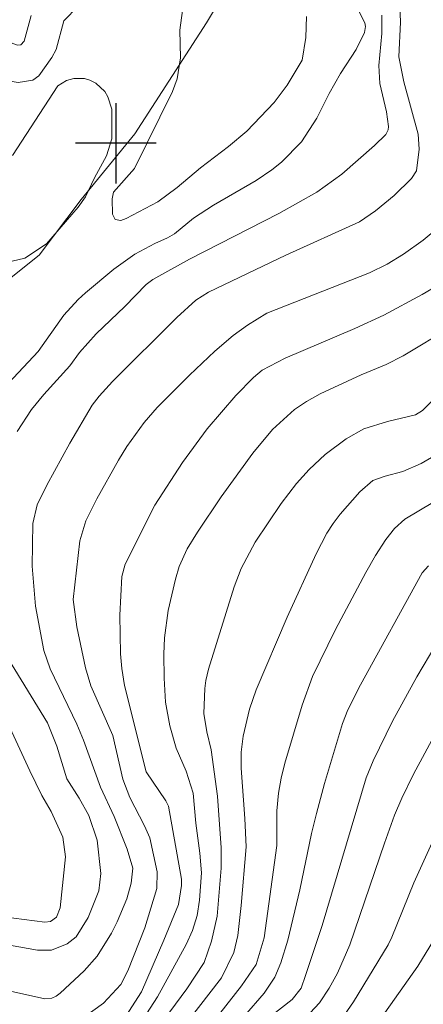
# Model space of a CAD drawing. Units: metres. Extents: x 294688 to 295203, y 1656618 to 1657182.
# Drawn here: x 294990 to 295031, y 1656914 to 1657012 of the extents above; entities that cross this region are included whole.
import ezdxf

# ---------------------------------------------------------------- set-up
doc = ezdxf.new("R2010")
doc.units = ezdxf.units.M
doc.header["$MEASUREMENT"] = 0
for name, color, linetype, lineweight, true_color in [('Curvas_Intermediarias', 7, 'Continuous', 9, 0x783c14), ('Curvas_Mestras', 7, 'Continuous', 20, 0x783c14), ('Vegetacao', 7, 'Orla8', 9, 0x00ff33)]:
    doc.layers.add(name, color=color, linetype=linetype, lineweight=lineweight, true_color=true_color)
doc.layers.add('Malha', color=7, linetype='Continuous')
doc.styles.get("Standard").update_dxf_attribs({"font": 'arial.ttf'})
doc.linetypes.add('Orla8', pattern='A,6,-0.5,["V",Standard,S=1,R=0,X=-0.5,Y=-1],-0.5,6,-0.5,["V",Standard,S=1,R=0,X=-0.5,Y=-1],-0.5', length=14)

msp = doc.modelspace()

# ---------------------------------------------------------------- linework, layer by layer
at = {"layer": 'Curvas_Intermediarias', "flags": 128}
for points, elevation in [([(294988.3, 1656975.069), (294992.272, 1656979.26), (294994.823, 1656982.892), (294996.274, 1656984.452), (294996.984, 1656985.103), (294999.805, 1656987.483), (295001.886, 1656988.974), (295003.887, 1656990.034), (295005.137, 1656990.575), (295005.837, 1656990.985), (295007.738, 1656992.535), (295009.729, 1656993.826), (295013.971, 1656996.287), (295015.501, 1656997.357), (295016.482, 1656998.128), (295018.462, 1657000.138), (295019.983, 1657002.479), (295021.213, 1657004.94), (295022.354, 1657006.931), (295023.894, 1657009.342), (295024.715, 1657011.033), (295024.825, 1657011.623), (295024.755, 1657011.973), (295023.624, 1657014.214)], 117), ([(294977.636, 1657012.513), (294978.356, 1657010.783), (294978.476, 1657010.633), (294979.257, 1657010.102), (294980.827, 1657009.372), (294988.14, 1657006.411), (294990.311, 1657006.051), (294991.762, 1657006.261), (294992.362, 1657006.701), (294993.642, 1657008.532), (294994.073, 1657009.342), (294994.843, 1657012.193), (294996.264, 1657013.644)], 118), ([(295006.648, 1657013.204), (295006.378, 1657011.253), (295006.448, 1657008.492), (295006.087, 1657006.411), (295005.647, 1657005.14), (295001.846, 1656997.497), (294999.785, 1656995.126), (294999.645, 1656994.476), (294999.665, 1656992.936), (294999.935, 1656992.415), (295000.515, 1656992.325), (295001.035, 1656992.495), (295004.167, 1656994.156), (295006.117, 1656995.597), (295008.418, 1656997.567), (295011.209, 1656999.688), (295013.04, 1657001.189), (295015.761, 1657004.06), (295017.052, 1657005.771), (295018.532, 1657008.262), (295018.892, 1657010.523), (295018.962, 1657012.623)], 118), ([(294991.592, 1657012.713), (294990.881, 1657010.152), (294990.571, 1657009.802), (294990.241, 1657009.772), (294987.95, 1657010.603), (294984.359, 1657012.313)], 119), ([(294990.191, 1656971.317), (294991.632, 1656973.498), (294992.842, 1656975.009), (294995.423, 1656977.84), (294996.394, 1656979.17), (294998.034, 1656981.031), (295000.915, 1656983.752), (295003.016, 1656985.943), (295003.676, 1656986.443), (295007.318, 1656988.464), (295016.211, 1656993.016), (295020.003, 1656995.136), (295022.474, 1656996.937), (295025.735, 1656999.788), (295026.856, 1657000.859), (295027.066, 1657001.329), (295027.116, 1657001.669), (295026.916, 1657003.11), (295026.265, 1657005.931), (295026.165, 1657007.731), (295026.465, 1657010.913), (295026.435, 1657012.743)], 116), ([(294989.721, 1656998.778), (294994.253, 1657005.721), (294995.093, 1657006.251), (294995.843, 1657006.431), (294996.904, 1657006.441), (294997.404, 1657006.291), (294998.024, 1657005.981), (294998.905, 1657005.15), (294999.195, 1657004.63), (294999.595, 1657003.38), (294999.595, 1657000.439), (294999.075, 1656998.738), (294997.884, 1656996.557), (294996.984, 1656994.656), (294996.274, 1656993.626), (294993.102, 1656989.984), (294990.951, 1656988.564), (294989.141, 1656988.134)], 117), ([(294996.884, 1656913.074), (294998.765, 1656914.435), (295000.495, 1656916.295), (295001.205, 1656917.646), (295002.876, 1656921.918), (295004.087, 1656925.849), (295004.107, 1656927.48), (295003.386, 1656930.861), (295002.866, 1656932.062), (295001.396, 1656934.883), (295000.705, 1656936.723), (294999.705, 1656941.045), (294997.534, 1656945.987), (294997.004, 1656947.808), (294996.113, 1656951.879), (294995.763, 1656954.6), (294996.424, 1656960.433), (294997.024, 1656962.414), (294998.104, 1656964.604), (295000.265, 1656968.476), (295001.105, 1656969.836), (295002.816, 1656972.207), (295004.117, 1656973.688), (295007.328, 1656976.919), (295009.859, 1656979.32), (295011.68, 1656980.881), (295013.09, 1656981.891), (295015.001, 1656983.072), (295025.225, 1656987.103), (295026.966, 1656987.964), (295028.596, 1656988.954), (295030.567, 1656990.355), (295031.547, 1656991.195)], 114), ([(295001.005, 1656913.124), (295002.546, 1656915.545), (295004.787, 1656920.677), (295006.227, 1656924.248), (295006.548, 1656926.139), (295006.518, 1656926.759), (295005.247, 1656934.022), (295004.977, 1656934.563), (295003.036, 1656937.434), (295000.875, 1656946.047), (295000.595, 1656947.728), (295000.475, 1656949.178), (295000.415, 1656953.05), (295000.595, 1656956.871), (295000.925, 1656958.122), (295003.867, 1656963.984), (295006.618, 1656968.216), (295009.079, 1656971.567), (295011.93, 1656974.888), (295013.68, 1656976.689), (295014.551, 1656977.419), (295016.852, 1656978.61), (295023.754, 1656981.571), (295026.636, 1656982.902), (295030.467, 1656984.942), (295033.348, 1656986.623)], 113), ([(295033.298, 1656981.711), (295028.576, 1656978.83), (295026.886, 1656977.97), (295024.395, 1656976.959), (295020.313, 1656975.049), (295018.972, 1656974.298), (295017.752, 1656973.488), (295015.591, 1656971.497), (295013.62, 1656969.156), (295010.489, 1656964.804), (295008.108, 1656961.293), (295007.108, 1656959.632), (295006.317, 1656957.862), (295005.947, 1656956.631), (295005.197, 1656953.5), (295004.827, 1656950.789), (295004.787, 1656949.148), (295004.817, 1656946.767), (295004.947, 1656944.376), (295005.357, 1656942.025), (295006.017, 1656939.785), (295006.988, 1656937.504), (295007.708, 1656935.323), (295007.948, 1656932.322), (295008.368, 1656929.35), (295008.518, 1656927.4), (295008.328, 1656924.689), (295008.088, 1656923.148), (295007.638, 1656921.657), (295006.998, 1656920.247), (295004.137, 1656915.055), (295002.676, 1656912.804)], 112), ([(295003.136, 1656910.503), (295007.068, 1656915.865), (295008.778, 1656918.476), (295009.529, 1656920.587), (295010.069, 1656923.088), (295010.469, 1656927.87), (295010.469, 1656929.881), (295010.129, 1656935.023), (295009.479, 1656939.635), (295009.039, 1656941.415), (295008.768, 1656943.246), (295008.838, 1656945.747), (295008.949, 1656946.517), (295009.219, 1656947.648), (295011.77, 1656955.851), (295012.47, 1656957.682), (295013.86, 1656960.283), (295016.441, 1656964.144), (295017.972, 1656966.125), (295019.223, 1656967.516), (295020.813, 1656969.026), (295022.894, 1656970.587), (295024.655, 1656971.567), (295027.016, 1656972.297), (295029.797, 1656972.958), (295030.507, 1656973.388), (295032.708, 1656975.579)], 111), ([(295035.869, 1656966.825), (295028.746, 1656962.584), (295027.706, 1656961.663), (295026.846, 1656960.553), (295025.825, 1656958.982), (295024.855, 1656957.282), (295021.834, 1656951.609), (295019.573, 1656946.927), (295018.532, 1656944.066), (295016.792, 1656938.314), (295016.431, 1656936.813), (295016.171, 1656935.323), (295016.001, 1656933.562), (295016.001, 1656930.101), (295014.741, 1656920.937), (295013.951, 1656918.286), (295012.51, 1656916.135), (295007.218, 1656909.403)], 109), ([(295012.79, 1656913.164), (295014.741, 1656915.405), (295015.801, 1656916.996), (295016.411, 1656918.426), (295017.092, 1656920.687), (295018.302, 1656925.689), (295019.453, 1656931.301), (295019.953, 1656933.302), (295020.763, 1656936.293), (295022.554, 1656942.246), (295023.064, 1656943.606), (295024.335, 1656946.117), (295030.477, 1656957.262), (295031.077, 1656957.932)], 108), ([(295015.411, 1656913.124), (295017.532, 1656914.775), (295018.432, 1656915.925), (295018.872, 1656917.176), (295020.523, 1656922.158), (295024.885, 1656936.843), (295025.595, 1656938.544), (295027.516, 1656942.486), (295029.937, 1656946.907), (295033.088, 1656952.21)], 107), ([(294987.17, 1656920.607), (294992.232, 1656919.687), (294993.622, 1656919.687), (294995.163, 1656920.327), (294996.053, 1656921.017), (294997.254, 1656922.958), (294998.304, 1656925.599), (294998.524, 1656927.34), (294998.134, 1656930.651), (294997.304, 1656933.092), (294996.364, 1656934.833), (294995.143, 1656936.733), (294994.123, 1656940.005), (294993.212, 1656942.316), (294988.961, 1656949.238)], 116), ([(294986.74, 1656923.278), (294992.962, 1656922.478), (294993.522, 1656922.558), (294994.103, 1656922.988), (294994.483, 1656923.908), (294995.003, 1656928.98), (294994.733, 1656930.951), (294993.582, 1656933.492), (294992.632, 1656935.093), (294991.452, 1656937.534), (294988.44, 1656943.996)], 117), ([(295031.858, 1656941.385), (295029.607, 1656937.224), (295028.436, 1656934.823), (295027.716, 1656933.142), (295026.706, 1656930.341), (295023.254, 1656920.217), (295022.054, 1656917.416), (295021.203, 1656915.905), (295020.243, 1656914.445), (295018.862, 1656912.954)], 106), ([(295033.758, 1656924.258), (295030.017, 1656918.116), (295025.395, 1656911.553)], 104)]:
    msp.add_lwpolyline(points, dxfattribs=dict(at, elevation=elevation))
at = {"layer": 'Curvas_Mestras', "flags": 128}
for points, elevation in [([(294983.689, 1656916.896), (294992.962, 1656914.865), (294993.652, 1656914.935), (294994.083, 1656915.125), (294994.463, 1656915.405), (294996.844, 1656917.626), (294998.164, 1656919.086), (294999.575, 1656921.397), (295000.135, 1656922.518), (295001.105, 1656924.819), (295001.536, 1656926.349), (295001.686, 1656927.86), (295001.145, 1656929.761), (294999.825, 1656932.992), (294998.464, 1656935.903), (294996.784, 1656940.595), (294996.123, 1656942.186), (294993.462, 1656947.698), (294992.832, 1656949.508), (294992.012, 1656953.94), (294991.702, 1656957.912), (294991.752, 1656962.143), (294992.192, 1656964.014), (294993.152, 1656965.975), (294995.433, 1656970.147), (294997.664, 1656973.938), (294998.334, 1656974.818), (294999.665, 1656976.299), (295006.067, 1656982.672), (295007.948, 1656984.382), (295009.209, 1656985.163), (295016.922, 1656988.874), (295024.215, 1656992.175), (295025.825, 1656993.266), (295027.666, 1656994.786), (295029.407, 1656996.477), (295029.907, 1656997.267), (295030.177, 1656999.418), (295030.067, 1657000.909), (295028.646, 1657006.101), (295028.146, 1657008.582), (295028.316, 1657012.063), (295028.256, 1657013.694)], 115), ([(295004.907, 1656909.703), (295010.499, 1656916.936), (295011.72, 1656919.477), (295012.13, 1656921.167), (295012.45, 1656924.158), (295012.95, 1656929.971), (295012.84, 1656932.812), (295012.45, 1656937.814), (295012.48, 1656939.414), (295012.66, 1656941.005), (295013.28, 1656943.676), (295013.961, 1656945.597), (295017.052, 1656952.82), (295019.923, 1656959.132), (295020.983, 1656961.183), (295021.604, 1656962.163), (295022.314, 1656963.074), (295024.265, 1656965.295), (295025.565, 1656966.435), (295026.796, 1656966.875), (295028.546, 1656967.325), (295030.377, 1656968.136), (295033.218, 1656969.786)], 110), ([(295032.618, 1656932.962), (295029.637, 1656926.409), (295027.446, 1656920.987), (295027.076, 1656920.237), (295023.624, 1656914.565), (295022.154, 1656912.384)], 105)]:
    msp.add_lwpolyline(points, dxfattribs=dict(at, elevation=elevation))
at = {"layer": 'Malha', "flags": 128}
for points in [[(295000, 1657004), (295000, 1656996)], [(295004, 1657000), (294996, 1657000)]]:
    msp.add_lwpolyline(points, dxfattribs=at)
at = {"layer": 'Vegetacao', "flags": 128}
msp.add_lwpolyline([(294778.232, 1656622.689), (294781.261, 1656628.262), (294785.025, 1656633.519), (294790.798, 1656641.78), (294795.067, 1656650.043), (294799.335, 1656656.803), (294805.105, 1656663.309), (294809.871, 1656668.064), (294814.388, 1656673.57), (294817.399, 1656677.325), (294820.663, 1656682.582), (294823.172, 1656685.836), (294826.432, 1656687.836), (294830.944, 1656689.585), (294836.958, 1656690.329), (294840.718, 1656692.328), (294842.923, 1656694.553), (294847.442, 1656701.904), (294851.97, 1656710.701), (294854.105, 1656714.846), (294854.557, 1656717.984), (294855.682, 1656721.793), (294858.265, 1656726.273), (294860.401, 1656730.866), (294861.862, 1656733.89), (294862.539, 1656737.589), (294863.553, 1656741.734), (294866.57, 1656750.21), (294867.496, 1656752.581), (294868.156, 1656753.373), (294869.08, 1656753.767), (294869.741, 1656755.349), (294869.743, 1656756.667), (294868.558, 1656759.042), (294867.507, 1656761.812), (294867.378, 1656763.395), (294866.852, 1656764.846), (294866.194, 1656766.298), (294864.878, 1656768.277), (294863.297, 1656769.334), (294861.584, 1656769.863), (294858.947, 1656770.394), (294858.288, 1656770.791), (294857.366, 1656771.847), (294856.071, 1656774.986), (294855.314, 1656775.746), (294853.799, 1656776.506), (294851.524, 1656776.509), (294850.462, 1656776.51), (294849.097, 1656775.602), (294847.577, 1656773.481), (294847.27, 1656770.6), (294847.418, 1656767.718), (294847.264, 1656765.596), (294846.351, 1656762.868), (294844.223, 1656759.079), (294842.737, 1656756.608), (294842.062, 1656755.039), (294841.501, 1656753.808), (294840.826, 1656752.8), (294840.265, 1656752.127), (294838.695, 1656751.121), (294837.91, 1656751.01), (294836.454, 1656751.236), (294835.445, 1656752.021), (294834.215, 1656753.705), (294833.657, 1656755.611), (294833.435, 1656757.853), (294832.54, 1656759.535), (294832.319, 1656761.441), (294832.322, 1656764.019), (294832.548, 1656766.036), (294833.226, 1656770.519), (294832.895, 1656774.218), (294832.674, 1656777.02), (294832.677, 1656779.486), (294833.016, 1656781.727), (294832.569, 1656782.848), (294832.46, 1656785.426), (294832.574, 1656786.884), (294833.136, 1656788.003), (294833.698, 1656789.012), (294834.483, 1656789.459), (294837.174, 1656790.24), (294839.081, 1656791.023), (294840.651, 1656792.366), (294841.997, 1656793.036), (294844.351, 1656793.258), (294845.696, 1656793.481), (294848.389, 1656795.943), (294849.21, 1656797.742), (294850.122, 1656799.864), (294850.578, 1656801.077), (294850.58, 1656802.289), (294850.126, 1656803.048), (294848.459, 1656803.961), (294847.399, 1656804.871), (294846.643, 1656806.541), (294846.286, 1656807.736), (294845.812, 1656809.082), (294844.707, 1656810.587), (294843.047, 1656812.013), (294840.2, 1656813.52), (294838.54, 1656813.839), (294837.663, 1656814.229), (294836.794, 1656814.882), (294836.649, 1656815.172), (294836.65, 1656815.752), (294836.65, 1656816.043), (294836.941, 1656816.478), (294838.393, 1656818.144), (294840.644, 1656820.752), (294841.952, 1656822.564), (294844.329, 1656825.053), (294846.111, 1656826), (294847.773, 1656827.185), (294850.267, 1656828.844), (294852.484, 1656829.487), (294855.991, 1656829.759), (294858.022, 1656829.572), (294860.606, 1656828.923), (294862.543, 1656827.813), (294865.033, 1656825.871), (294866.508, 1656824.208), (294867.521, 1656822.361), (294868.072, 1656820.698), (294868.163, 1656819.222), (294868.16, 1656817.006), (294868.158, 1656815.344), (294868.157, 1656814.606), (294868.801, 1656813.128), (294869.169, 1656811.19), (294869.167, 1656809.897), (294869.165, 1656808.143), (294869.717, 1656806.666), (294871.587, 1656804.448), (294873.213, 1656803.246), (294875.698, 1656802.386), (294878.268, 1656801.783), (294880.839, 1656800.923), (294882.981, 1656800.32), (294885.209, 1656800.06), (294887.866, 1656800.314), (294889.667, 1656800.311), (294891.294, 1656800.052), (294892.58, 1656799.365), (294893.863, 1656798.163), (294894.549, 1656797.391), (294894.975, 1656795.676), (294895.059, 1656794.305), (294895.4, 1656793.019), (294895.742, 1656792.333), (294895.741, 1656791.819), (294895.741, 1656791.219), (294895.311, 1656790.276), (294894.366, 1656788.478), (294893.593, 1656787.278), (294892.905, 1656785.479), (294892.475, 1656784.451), (294891.617, 1656784.11), (294890.932, 1656784.111), (294889.647, 1656784.284), (294888.104, 1656784.543), (294886.389, 1656784.202), (294885.189, 1656783.432), (294883.645, 1656782.919), (294882.531, 1656782.921), (294880.817, 1656783.095), (294879.533, 1656784.21), (294878.505, 1656785.755), (294877.565, 1656787.213), (294876.28, 1656787.9), (294874.48, 1656788.073), (294872.938, 1656788.729), (294870.362, 1656790.636), (294868.235, 1656792.657), (294865.547, 1656794.342), (294862.858, 1656794.905), (294860.728, 1656794.908), (294860.279, 1656794.348), (294860.503, 1656793.564), (294864.595, 1656791.304), (294869.957, 1656787.907), (294872.066, 1656786.745), (294873.014, 1656785.9), (294873.645, 1656785.16), (294873.749, 1656783.473), (294874.276, 1656782.628), (294875.33, 1656782.31), (294876.491, 1656782.308), (294878.811, 1656782.306), (294880.92, 1656781.143), (294882.291, 1656780.72), (294883.978, 1656780.612), (294886.405, 1656781.136), (294888.238, 1656780.844), (294891.321, 1656778.704), (294892.506, 1656776.803), (294892.859, 1656774.904), (294893.449, 1656772.055), (294893.801, 1656769.206), (294894.63, 1656767.543), (294895.816, 1656766.949), (294897.478, 1656766.947), (294899.497, 1656768.013), (294901.16, 1656769.79), (294902.826, 1656773.586), (294905.442, 1656777.38), (294907.701, 1656780.226), (294909.604, 1656784.022), (294910.914, 1656787.936), (294912.581, 1656791.732), (294914.315, 1656794.561), (294916.548, 1656797.986), (294918.264, 1656799.87), (294921.353, 1656802.095), (294922.727, 1656804.322), (294923.932, 1656808.263), (294925.478, 1656811.176), (294927.195, 1656813.059), (294930.627, 1656815.968), (294934.232, 1656820.25), (294938.354, 1656826.245), (294941.447, 1656832.926), (294945.4, 1656840.807), (294947.807, 1656845.947), (294950.212, 1656850.401), (294951.76, 1656855.028), (294953.177, 1656859.536), (294953.658, 1656864.52), (294954.612, 1656868.316), (294958.025, 1656876.575), (294958.238, 1656878.685), (294958.03, 1656880.584), (294957.611, 1656883.117), (294956.557, 1656884.172), (294954.237, 1656884.809), (294952.76, 1656884.811), (294950.017, 1656883.97), (294948.328, 1656883.55), (294945.373, 1656882.71), (294940.94, 1656880.606), (294937.349, 1656877.024), (294933.549, 1656875.551), (294930.171, 1656873.656), (294926.793, 1656872.606), (294925.315, 1656871.13), (294922.992, 1656869.023), (294920.67, 1656868.182), (294917.084, 1656868.187), (294914.128, 1656867.136), (294911.381, 1656863.552), (294909.473, 1656862.625), (294906.729, 1656862.286), (294904.673, 1656862.288), (294901.76, 1656863.834), (294897.992, 1656866.068), (294896.135, 1656868.378), (294892.581, 1656873.129), (294889.501, 1656877.88), (294885.47, 1656881.445), (294880.015, 1656884.3), (294875.268, 1656884.544), (294870.995, 1656884.311), (294866.008, 1656882.419), (294860.306, 1656877.442), (294855.554, 1656873.887), (294852.231, 1656873.417), (294849.383, 1656874.132), (294848.198, 1656876.032), (294848.758, 1656879.83), (294850.742, 1656885.563), (294850.549, 1656889.52), (294849.763, 1656893.081), (294847.985, 1656895.061), (294843.44, 1656898.627), (294841.465, 1656901.003), (294837.317, 1656905.36), (294833.958, 1656908.529), (294822.054, 1656921.558), (294818.803, 1656926.824), (294816.801, 1656928.58), (294813.045, 1656931.09), (294806.536, 1656934.105), (294802.78, 1656936.615), (294799.277, 1656939.625), (294793.823, 1656943.839), (294790.742, 1656947.442), (294788.517, 1656950.36), (294786.29, 1656952.076), (294783.549, 1656953.109), (294781.149, 1656952.941), (294777.891, 1656952.087), (294773.09, 1656951.579), (294771.719, 1656951.923), (294767.094, 1656955.186), (294764.182, 1656956.561), (294762.813, 1656958.106), (294762.644, 1656959.82), (294762.819, 1656963.42), (294763.677, 1656964.447), (294765.735, 1656964.787), (294768.648, 1656964.098), (294772.587, 1656961.008), (294776.697, 1656957.402), (294780.125, 1656957.398), (294781.669, 1656957.739), (294782.526, 1656958.596), (294783.127, 1656962.551), (294781.819, 1656964.14), (294780.452, 1656965.762), (294779.059, 1656970.657), (294779.064, 1656974.492), (294779.068, 1656977.813), (294779.665, 1656979.026), (294781.123, 1656980.045), (294782.977, 1656980.61), (294785.827, 1656980.031), (294787.019, 1656979.881), (294789.715, 1656980.905), (294791.385, 1656982.722), (294793.51, 1656983.63), (294795.633, 1656983.476), (294796.996, 1656982.563), (294798.509, 1656979.984), (294800.023, 1656978.466), (294802.447, 1656976.188), (294805.934, 1656975.425), (294808.611, 1656974.96), (294813.923, 1656973.583), (294818.204, 1656970.663), (294824.713, 1656966.198), (294830.536, 1656961.905), (294834.474, 1656957.443), (294837.381, 1656951.611), (294838.575, 1656946.638), (294841.138, 1656940.122), (294841.136, 1656938.75), (294840.449, 1656937.722), (294839.248, 1656937.037), (294834.962, 1656937.043), (294833.762, 1656936.53), (294833.76, 1656934.816), (294835.471, 1656932.757), (294837.699, 1656931.897), (294840.783, 1656931.036), (294842.496, 1656929.491), (294843.005, 1656925.719), (294843.518, 1656924.347), (294844.375, 1656923.66), (294846.26, 1656923.658), (294848.317, 1656923.655), (294854.832, 1656924.333), (294858.261, 1656924.671), (294860.663, 1656926.383), (294861.181, 1656929.468), (294861.186, 1656933.754), (294859.135, 1656937.871), (294857.594, 1656939.757), (294856.397, 1656941.474), (294856.398, 1656942.845), (294857.77, 1656943.7), (294861.37, 1656943.182), (294866.166, 1656941.119), (294873.192, 1656938.539), (294877.525, 1656934.155), (294880.292, 1656932.491), (294882.692, 1656932.488), (294886.014, 1656932.298), (294893.766, 1656930.997), (294900.593, 1656927.85), (294902.992, 1656926.519), (294906.195, 1656926.04), (294909.161, 1656925.562), (294911.059, 1656924.372), (294912.6, 1656922.591), (294914.257, 1656919.265), (294915.56, 1656917.246), (294916.745, 1656916.295), (294919, 1656915.818), (294921.372, 1656914.39), (294921.726, 1656913.322), (294922.396, 1656910.5), (294923.225, 1656909.39), (294924.61, 1656909.112), (294925.44, 1656909.111), (294926.271, 1656909.665), (294926.689, 1656911.878), (294927.525, 1656915.478), (294928.635, 1656917.692), (294930.576, 1656919.212), (294933.762, 1656920.732), (294935.841, 1656922.806), (294937.784, 1656926.172), (294938.61, 1656928.15), (294939.605, 1656933.284), (294940.24, 1656934.233), (294941.19, 1656934.759), (294942.034, 1656934.758), (294943.194, 1656934.229), (294945.194, 1656930.64), (294946.77, 1656926.102), (294947.822, 1656922.831), (294948.98, 1656921.352), (294951.224, 1656918.073), (294952.376, 1656917.082), (294955.179, 1656916.913), (294956.827, 1656917.241), (294957.982, 1656918.064), (294958.313, 1656919.052), (294958.314, 1656920.042), (294957.986, 1656921.196), (294956.668, 1656922.186), (294954.196, 1656922.355), (294953.044, 1656923.18), (294951.727, 1656925.325), (294950.905, 1656926.809), (294949.92, 1656929.282), (294949.347, 1656930.34), (294949.349, 1656932.001), (294950.044, 1656933.524), (294951.294, 1656936.983), (294951.297, 1656939.891), (294951.301, 1656942.661), (294950.995, 1656947.186), (294951.199, 1656951.735), (294951.995, 1656956.284), (294955.166, 1656960.829), (294957.542, 1656962.803), (294962.094, 1656965.37), (294968.43, 1656970.306), (294973.381, 1656974.85), (294978.924, 1656978.997), (294984.466, 1656982.55), (294992.386, 1656988.87), (294996.547, 1656994.403), (295001.896, 1657000.924), (295009.03, 1657011.992), (295012.796, 1657018.316), (295012.88, 1657022.338), (295012.517, 1657027.508), (295011.601, 1657033.047), (295010.129, 1657037.295), (295006.996, 1657041.361), (295003.863, 1657045.795), (295000.346, 1657049.07), (294999.491, 1657050.271), (294998.122, 1657052.158), (294998.124, 1657053.7), (294998.813, 1657056.1), (294998.986, 1657057.985), (294998.989, 1657060.214), (294998.477, 1657061.929), (294998.481, 1657065.015), (294998.827, 1657067.928), (294998.607, 1657070.77), (294997.85, 1657072.894), (294997.093, 1657073.35), (294994.667, 1657073.504), (294992.241, 1657073.659), (294990.422, 1657074.116), (294989.512, 1657074.573), (294988.757, 1657076.849), (294988.308, 1657081.701), (294988.162, 1657085.796), (294987.564, 1657093.076), (294986.657, 1657095.2), (294986.051, 1657096.11), (294984.384, 1657097.174), (294981.354, 1657098.694), (294978.325, 1657102.186), (294975.752, 1657106.283), (294972.878, 1657112.049), (294969.701, 1657118.877), (294965.461, 1657122.674), (294961.825, 1657126.166), (294956.371, 1657130.268), (294955.312, 1657132.239), (294955.164, 1657134.666), (294954.562, 1657139.368), (294953.203, 1657143.01), (294952.449, 1657146.801), (294950.181, 1657151.808), (294949.275, 1657155.601), (294949.126, 1657158.027), (294949.132, 1657162.424), (294949.438, 1657165.154), (294950.044, 1657166.628), (294951.277, 1657167.298), (294954.527, 1657167.294), (294961.14, 1657166.614), (294963.269, 1657166.611), (294964.951, 1657167.281), (294965.737, 1657168.066), (294966.075, 1657169.522), (294966.076, 1657170.643), (294965.742, 1657171.764), (294964.621, 1657172.662), (294962.941, 1657172.776), (294958.791, 1657171.1), (294956.549, 1657170.879), (294955.318, 1657171.665), (294953.191, 1657173.797), (294952.968, 1657174.694), (294952.746, 1657176.712), (294952.635, 1657177.047)], dxfattribs=at)

doc.saveas('drawing.dxf')
